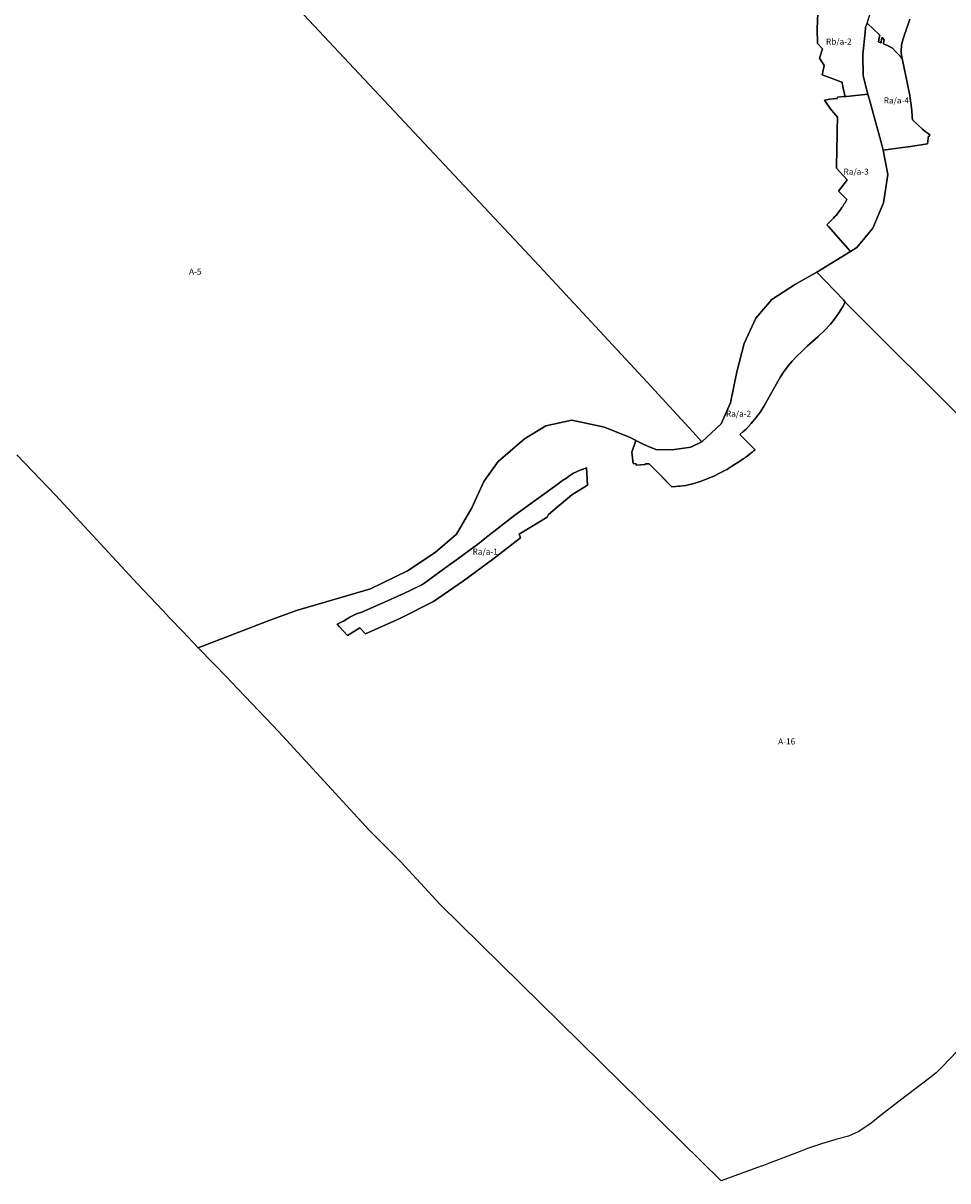
# Model space of a CAD drawing. Units: inches. Extents: x 400628 to 414443, y 5165094 to 5176114.
# Drawn here: x 406048 to 409104, y 5165094 to 5168921 of the extents above; entities that cross this region are included whole.
import ezdxf

# ---------------------------------------------------------------- set-up
doc = ezdxf.new("R2010")
doc.units = ezdxf.units.IN
doc.header["$MEASUREMENT"] = 0
for name, color, linetype in [('A', 10, 'Continuous'), ('Ra_a', 10, 'Continuous'), ('Rb', 10, 'Continuous'), ('Rb_a', 10, 'Continuous'), ('ZonesNos', 10, 'Continuous')]:
    doc.layers.add(name, color=color, linetype=linetype)

# ---------------------------------------------------------------- blocks, each defined once
blk = doc.blocks.new('Zonage_SC_mtm83-8_ACAD_1_FMEBLOCK1')
at = {"layer": 'A'}
for points in [[(-352.9, 881.7), (-350.1, 878.9), (-313.4, 841.9), (-313.4, 841.9), (-300.6, 842.7), (-292.6, 843.2), (-288, 843.8), (-267.4, 846.2), (-241.6, 852), (-217.4, 859.8), (-206.2, 864.3), (-191.5, 870.1), (-172.6, 878.1), (-158.7, 885.1), (-136.6, 896.2), (-136.6, 896.2), (-131.2, 899.3), (-125.7, 902.7), (-121.9, 905.1), (-120.4, 906), (-118.5, 907.2), (-115, 909.6), (-92.6, 924.2), (-82.8, 930.5), (-77.8, 933.9), (-74.1, 936.4), (-71, 938.6), (-68.9, 940.1), (-63.7, 943.9), (-58.5, 947.8), (-53.5, 951.8), (-48.5, 955.9), (-43.7, 960), (-41.3, 962), (-38.8, 964.3), (-38.8, 964.3), (-41.9, 967.5), (-41.9, 967.5), (-88.6, 1014.8), (-79.6, 1022.8), (-67.9, 1032.5), (-51.3, 1051.3), (-36.4, 1069.2), (-20.6, 1089.9), (-8.8, 1109.7), (12.1, 1147.2), (31.8, 1182.2), (45.8, 1205), (56.9, 1224), (71.6, 1242.1), (84, 1256.8), (98, 1272.1), (118, 1291.2), (133.6, 1306), (169.1, 1337.1), (191.3, 1359.4), (210.9, 1379.5), (223.1, 1394.8), (236.9, 1414.8), (250.1, 1435.2), (259.5, 1452.4), (268.4, 1443.2), (1073.6, 639.8), (1878.8, -163.7), (1810.1, -219), (1806.7, -221.7), (1720.8, -290.9), (1716.5, -300.2), (1664.2, -413.6), (1662.9, -416.3), (1560.3, -638.7), (1557, -641.5), (1555.9, -642.3), (1495, -692.1), (1465.4, -715.2), (1463.4, -716.8), (1443.7, -731.7), (1429.2, -743.3), (1409.3, -759.2), (1365.6, -761), (1298.6, -763.7), (1277.8, -754.9), (1270.9, -751.9), (1139, -695.7), (1082.6, -698.9), (1059.6, -697.9), (1051.9, -697.5), (1049.8, -697.5), (996.1, -713.2), (990.1, -715), (905.6, -742.8), (876, -763.3), (845.8, -787.1), (798, -825.3), (785.1, -835.6), (784.2, -839.3), (717.1, -926.2), (715, -928.3), (673.5, -971.2), (655.3, -992.7), (641.3, -1009.3), (629.5, -1023.3), (581.4, -1073.7), (560.3, -1095.8), (539, -1111.9), (465.3, -1167.6), (437.4, -1188.7), (374.9, -1238), (344.9, -1261.7), (304, -1289.5), (270, -1304.9), (231.5, -1315), (224.8, -1316.8), (181.3, -1330.5), (138.1, -1344.1), (134.6, -1345.5), (107.1, -1356.2), (101.5, -1358.4), (11.5, -1393.4), (-16.5, -1403.6), (-18.8, -1404.4), (-151.1, -1452.4), (-1079.2, -539.3), (-1209.2, -397.9), (-1314.4, -293.6), (-1612.4, 31.8), (-1769.2, 195.4), (-1784, 210.9), (-1828.6, 257.5), (-1878.8, 309.8), (-1638.8, 401.8), (-1550.8, 434.1), (-1456.4, 461.6), (-1309.8, 504.8), (-1187.7, 563.5), (-1095.8, 624.8), (-1025.2, 685.3), (-974.5, 772.6), (-935.1, 859.5), (-887.4, 925.4), (-801, 1000.3), (-729.8, 1043.2), (-643.8, 1061.6), (-536.2, 1039.3), (-452, 1004.8), (-452, 1004.8), (-452, 1004.8), (-432.8, 995), (-445.8, 956.1), (-442, 918.7), (-431.2, 918.1), (-431.4, 913.6), (-401.4, 914.9), (-401.6, 917.3), (-389, 917.5), (-369.5, 898.3)], [(-1420.1, 387.2), (-1412.5, 379.3), (-1385.3, 350.6), (-1345.4, 375), (-1326.3, 355.1), (-1213.1, 406.7), (-1101.9, 462), (-1002.6, 530.4), (-906.9, 601.7), (-813.5, 672.5), (-818.9, 685.7), (-813.2, 688), (-725.6, 741.4), (-721.5, 750.1), (-644.3, 815.3), (-592.4, 846.9), (-595.5, 904.1), (-607.5, 899.6), (-622.3, 894), (-629.2, 890.7), (-639.1, 886.3), (-650.8, 878.9), (-656.6, 874.7), (-662.5, 870.4), (-675.2, 862), (-689.8, 851.4), (-733.6, 819.7), (-781.3, 784.9), (-832.9, 747.9), (-876.6, 713.2), (-882.5, 709), (-892.2, 701.6), (-932.1, 671.1), (-956.3, 651.1), (-978.7, 634.3), (-1025.4, 600.5), (-1051.7, 581.4), (-1130.6, 524.4), (-1140.4, 518), (-1150.2, 512.6), (-1161, 507.2), (-1178.7, 498.6), (-1197.3, 489.8), (-1263.3, 460.3), (-1271.1, 457), (-1328.2, 431.8), (-1342, 426.3), (-1355.8, 421.8), (-1371.6, 414.2), (-1378.5, 410.9), (-1387.3, 405.6), (-1398.9, 397.1), (-1410.7, 391.7)]]:
    blk.add_lwpolyline(points, close=True, dxfattribs=at)

msp = doc.modelspace()

# ---------------------------------------------------------------- linework, layer by layer
at = {"layer": 'A'}
for points in [[(406595.2, 5169354.8), (407754.8, 5168117.6), (408110.1, 5167734.1), (408122.5, 5167720.7), (408259.9, 5167570.5), (408290.7, 5167536.8), (408254.6, 5167518.7), (408193.4, 5167510.1), (408139.3, 5167511.8), (408108.7, 5167523.2), (408097.2, 5167529), (408053.6, 5167551.2), (407969.4, 5167585.7), (407861.8, 5167608), (407775.8, 5167589.6), (407704.6, 5167546.7), (407618.2, 5167471.8), (407570.5, 5167405.9), (407531.1, 5167319), (407480.4, 5167231.7), (407409.8, 5167171.2), (407317.9, 5167109.9), (407195.8, 5167051.2), (407049.2, 5167008), (406954.8, 5166980.5), (406866.8, 5166948.3), (406626.8, 5166856.3), (406576.6, 5166908.6), (406532, 5166955.2), (406520.9, 5166966.8), (406510.6, 5166977.9), (406425.9, 5167067.1), (406154.7, 5167360.3), (406027.4, 5167494.1)], [(408673.9, 5168953.5), (408671.6, 5168902.3), (408673.3, 5168853.6), (408690.2, 5168835.6), (408679.7, 5168805.3), (408692.2, 5168785.8), (408695.3, 5168781), (408694.2, 5168775), (408688.2, 5168749.8), (408722, 5168737.2), (408749.9, 5168726.8), (408754.2, 5168725.9), (408755.1, 5168721.5), (408756, 5168717), (408756.9, 5168712.1), (408758.4, 5168704.3), (408760, 5168696.5), (408761, 5168691.7), (408762.2, 5168686.9), (408763.4, 5168681.9), (408764.3, 5168678.1), (408760.1, 5168677.6), (408738.9, 5168675.4), (408738.4, 5168671), (408714, 5168669.7), (408695.8, 5168666), (408714.8, 5168638.9), (408726.8, 5168624.5), (408739.6, 5168610.1), (408738.5, 5168565.6), (408737.9, 5168541.9), (408737.2, 5168511.4), (408737.1, 5168506.8), (408735.5, 5168441.7), (408747.2, 5168428.9), (408771.5, 5168402.7), (408768.6, 5168399.4), (408743, 5168365.2), (408765.5, 5168342.4), (408770.4, 5168337.4), (408767, 5168331.6), (408764.3, 5168327), (408761.7, 5168322.8), (408759.1, 5168318.5), (408756.6, 5168314.7), (408754, 5168310.8), (408750.3, 5168305.4), (408746.3, 5168300), (408743.5, 5168296.4), (408740.7, 5168292.8), (408738.1, 5168289.6), (408735.5, 5168286.4), (408733.2, 5168283.7), (408730.7, 5168281), (408726.1, 5168276.1), (408721.4, 5168271.2), (408718.4, 5168268.1), (408715.4, 5168265), (408712, 5168261.6), (408708.5, 5168258.3), (408704.3, 5168254.4), (408709.7, 5168248.3), (408782.6, 5168166.1), (408670.8, 5168097.1), (408600.9, 5168058.2), (408522.4, 5168007.5), (408469.5, 5167945.2), (408431.2, 5167862.1), (408407.1, 5167768.2), (408385.9, 5167665.6), (408354.6, 5167596.6), (408290.7, 5167536.8), (408259.9, 5167570.5), (408122.5, 5167720.7), (408110.1, 5167734.1), (407754.8, 5168117.6), (406595.2, 5169354.8)], [(409579.2, 5167186.2), (408774, 5167989.7), (408765.1, 5167998.8), (408759.1, 5168005.5), (408670.8, 5168097.1), (408782.6, 5168166.1), (408803.5, 5168179), (408856.4, 5168242.6), (408890.9, 5168326.8), (408906.1, 5168420.3), (408889.9, 5168500.2), (408963, 5168510.7), (408972.6, 5168512.1), (408980.9, 5168513.3), (409037.3, 5168521.4), (409039.7, 5168548.3), (409042.2, 5168545.7), (409044.5, 5168550.9), (409038.6, 5168555.3), (409028.6, 5168562.2), (409019.7, 5168569.7), (408986.8, 5168601.3), (408986.3, 5168611), (408985.2, 5168631.3), (408979.7, 5168672.4), (408978.7, 5168680.9), (408971.8, 5168713.1), (408952.6, 5168803.8), (408952.5, 5168804.5), (408952.5, 5168804.5), (408952.4, 5168804.6), (408952.6, 5168804.8), (408952.1, 5168807.9), (408950.2, 5168823.8), (408949.7, 5168830.3), (408950.7, 5168846.2), (408950.9, 5168847.2), (408951.1, 5168848.6), (408951.3, 5168849.7), (408951.6, 5168851), (408951.9, 5168852.3), (408952.2, 5168853.5), (408952.6, 5168854.8), (408952.9, 5168856.1), (408953.4, 5168857.6), (408963.3, 5168889.2), (408963.7, 5168890.3), (408970, 5168908.4), (408970.2, 5168909), (408970.6, 5168910.1), (408970.7, 5168910.4), (408972.7, 5168916.9), (408978.1, 5168934.1)]]:
    msp.add_lwpolyline(points, dxfattribs=at)
at = {"layer": 'Ra_a'}
for points in [[(408874.7, 5168858.8), (408882.9, 5168855.5), (408882.9, 5168855.7), (408883, 5168855.9), (408883, 5168856.1), (408883, 5168856.3), (408883.1, 5168856.5), (408883.1, 5168856.7), (408883.1, 5168856.8), (408883.1, 5168856.9), (408883.1, 5168857.1), (408883.2, 5168857.3), (408883.2, 5168857.5), (408883.2, 5168857.7), (408883.3, 5168857.8), (408883.3, 5168858), (408883.3, 5168858.2), (408883.4, 5168858.4), (408883.4, 5168858.6), (408883.4, 5168858.8), (408883.5, 5168859), (408883.5, 5168859.2), (408883.5, 5168859.4), (408883.6, 5168859.6), (408883.6, 5168859.8), (408883.6, 5168860), (408883.7, 5168860.2), (408883.7, 5168860.4), (408883.7, 5168860.6), (408883.8, 5168860.8), (408883.8, 5168861), (408883.8, 5168861.2), (408883.9, 5168861.4), (408883.9, 5168861.6), (408884, 5168861.8), (408884, 5168862), (408884, 5168862.2), (408884.1, 5168862.3), (408884.1, 5168862.6), (408884.2, 5168862.7), (408884.2, 5168862.9), (408884.2, 5168863.1), (408884.3, 5168863.3), (408884.3, 5168863.5), (408884.3, 5168863.7), (408884.4, 5168863.9), (408884.4, 5168864.1), (408884.5, 5168864.3), (408884.5, 5168864.5), (408884.5, 5168864.7), (408884.6, 5168864.9), (408884.6, 5168865.1), (408884.7, 5168865.3), (408884.7, 5168865.5), (408884.8, 5168865.7), (408884.8, 5168865.9), (408884.8, 5168866.1), (408884.9, 5168866.2), (408884.9, 5168866.4), (408885, 5168866.6), (408885, 5168866.8), (408885.1, 5168867), (408885.1, 5168867.2), (408885.2, 5168867.4), (408885.2, 5168867.6), (408885.2, 5168867.8), (408885.3, 5168868), (408885.3, 5168868.2), (408885.4, 5168868.4), (408885.4, 5168868.6), (408885.5, 5168868.8), (408885.5, 5168869), (408885.6, 5168869.2), (408885.6, 5168869.3), (408885.7, 5168869.5), (408885.7, 5168869.7), (408885.8, 5168869.9), (408885.8, 5168870.1), (408885.9, 5168870.3), (408885.9, 5168870.5), (408886, 5168870.7), (408886, 5168870.9), (408886.1, 5168871.1), (408886.1, 5168871.3), (408886.2, 5168871.5), (408886.2, 5168871.7), (408886.3, 5168871.9), (408886.3, 5168872), (408886.4, 5168872.2), (408886.4, 5168872.4), (408886.5, 5168872.6), (408886.5, 5168872.8), (408886.6, 5168873), (408886.6, 5168873), (408893.5, 5168865.9), (408893.4, 5168865.8), (408893.4, 5168865.7), (408893.4, 5168865.5), (408893.3, 5168865.3), (408893.3, 5168865.1), (408893.2, 5168864.9), (408893.2, 5168864.7), (408893.2, 5168864.5), (408893.1, 5168864.3), (408893.1, 5168864.1), (408893, 5168864), (408893, 5168863.8), (408892.9, 5168863.6), (408892.9, 5168863.4), (408892.9, 5168863.2), (408892.8, 5168863), (408892.8, 5168862.8), (408892.7, 5168862.6), (408892.7, 5168862.4), (408892.7, 5168862.2), (408892.6, 5168862), (408892.6, 5168861.8), (408892.5, 5168861.6), (408892.5, 5168861.4), (408892.5, 5168861.2), (408892.4, 5168861), (408892.4, 5168860.8), (408892.3, 5168860.6), (408892.3, 5168860.5), (408892.3, 5168860.3), (408892.2, 5168860.1), (408892.2, 5168859.9), (408892.2, 5168859.7), (408892.1, 5168859.5), (408892.1, 5168859.3), (408892.1, 5168859.1), (408892, 5168858.9), (408892, 5168858.7), (408891.9, 5168858.5), (408891.9, 5168858.3), (408891.9, 5168858.1), (408891.8, 5168857.9), (408891.8, 5168857.7), (408891.8, 5168857.5), (408891.7, 5168857.3), (408891.7, 5168857.1), (408891.7, 5168856.9), (408891.7, 5168856.8), (408891.6, 5168856.6), (408891.6, 5168856.4), (408891.6, 5168856.2), (408891.5, 5168856), (408891.5, 5168855.8), (408891.5, 5168855.6), (408891.4, 5168855.4), (408891.4, 5168855.2), (408891.4, 5168855), (408891.3, 5168854.8), (408891.3, 5168854.6), (408891.3, 5168854.4), (408891.3, 5168854.2), (408891.2, 5168854), (408891.2, 5168853.8), (408891.2, 5168853.6), (408891.1, 5168853.4), (408891.1, 5168853.2), (408891.1, 5168853), (408891.1, 5168852.8), (408891, 5168852.6), (408891, 5168852.4), (408891, 5168852.2), (408906.4, 5168846.1), (408920.6, 5168837.6), (408920.6, 5168837.6), (408930.8, 5168827.1), (408946.2, 5168811.1), (408952.4, 5168804.6), (408952.5, 5168804.5), (408952.5, 5168804.5), (408952.6, 5168803.8), (408971.8, 5168713.1), (408978.7, 5168680.9), (408979.7, 5168672.4), (408985.2, 5168631.3), (408986.3, 5168611), (408986.8, 5168601.3), (409019.7, 5168569.7), (409028.6, 5168562.2), (409038.6, 5168555.3), (409044.5, 5168550.9), (409042.2, 5168545.7), (409039.7, 5168548.3), (409037.3, 5168521.4), (408980.9, 5168513.3), (408972.6, 5168512.1), (408963, 5168510.7), (408889.9, 5168500.2), (408886.1, 5168518.8), (408846.8, 5168659.3), (408840, 5168686.2), (408824.6, 5168746.4), (408823.2, 5168817.9), (408830.5, 5168888.5), (408832.4, 5168906.2), (408836.4, 5168918.8), (408836.9, 5168920.6), (408839.3, 5168918.3), (408877.1, 5168882.6), (408877.5, 5168882.3), (408879.2, 5168880.7), (408879.2, 5168880.7), (408878, 5168876.4), (408876.9, 5168871.1), (408876.1, 5168867.6), (408876.1, 5168867.5), (408875.9, 5168866.1), (408875.5, 5168863.8)], [(408704.3, 5168254.4), (408708.5, 5168258.3), (408712, 5168261.6), (408715.4, 5168265), (408718.4, 5168268.1), (408721.4, 5168271.2), (408726.1, 5168276.1), (408730.7, 5168281), (408733.2, 5168283.7), (408735.5, 5168286.4), (408738.1, 5168289.6), (408740.7, 5168292.8), (408743.5, 5168296.4), (408746.3, 5168300), (408750.3, 5168305.4), (408754, 5168310.8), (408756.6, 5168314.7), (408759.1, 5168318.5), (408761.7, 5168322.8), (408764.3, 5168327), (408767, 5168331.6), (408770.4, 5168337.4), (408765.5, 5168342.4), (408743, 5168365.2), (408768.6, 5168399.4), (408771.5, 5168402.7), (408747.2, 5168428.9), (408735.5, 5168441.7), (408737.1, 5168506.8), (408737.2, 5168511.4), (408737.9, 5168541.9), (408738.5, 5168565.6), (408739.6, 5168610.1), (408726.8, 5168624.5), (408714.8, 5168638.9), (408695.8, 5168666), (408714, 5168669.7), (408738.4, 5168671), (408738.9, 5168675.4), (408760.1, 5168677.6), (408764.3, 5168678.1), (408769.2, 5168678.6), (408840, 5168686.2), (408846.8, 5168659.3), (408886.1, 5168518.8), (408889.9, 5168500.2), (408906.1, 5168420.3), (408890.9, 5168326.8), (408856.4, 5168242.6), (408803.5, 5168179), (408782.6, 5168166.1), (408709.7, 5168248.3)], [(408116.6, 5167463.9), (408104, 5167463.7), (408104.2, 5167461.3), (408074.2, 5167460), (408074.4, 5167464.5), (408063.6, 5167465.1), (408059.8, 5167502.6), (408072.8, 5167541.4), (408097.2, 5167529), (408108.7, 5167523.2), (408114.3, 5167521.1), (408139.3, 5167511.8), (408193.4, 5167510.1), (408254.6, 5167518.7), (408290.7, 5167536.8), (408354.6, 5167596.6), (408385.9, 5167665.6), (408407.1, 5167768.2), (408431.2, 5167862.1), (408469.5, 5167945.2), (408522.4, 5168007.5), (408600.9, 5168058.2), (408670.8, 5168097.1), (408759.1, 5168005.5), (408765.1, 5167998.8), (408755.7, 5167981.6), (408742.5, 5167961.2), (408728.7, 5167941.2), (408716.4, 5167925.9), (408696.9, 5167905.8), (408674.7, 5167883.5), (408639.2, 5167852.4), (408623.6, 5167837.6), (408603.6, 5167818.5), (408589.6, 5167803.2), (408577.2, 5167788.5), (408562.5, 5167770.4), (408551.4, 5167751.5), (408537.4, 5167728.6), (408517.7, 5167693.6), (408496.8, 5167656.1), (408485, 5167636.3), (408469.2, 5167615.6), (408454.3, 5167597.7), (408437.7, 5167578.9), (408426, 5167569.2), (408417, 5167561.2), (408463.7, 5167513.9), (408463.7, 5167513.9), (408466.8, 5167510.7), (408466.8, 5167510.7), (408464.3, 5167508.4), (408461.9, 5167506.4), (408457.1, 5167502.3), (408452.1, 5167498.3), (408447.1, 5167494.3), (408441.9, 5167490.3), (408436.7, 5167486.5), (408434.6, 5167485), (408431.5, 5167482.8), (408427.8, 5167480.3), (408422.8, 5167476.9), (408413, 5167470.6), (408390.6, 5167456), (408387.1, 5167453.7), (408385.2, 5167452.4), (408383.7, 5167451.5), (408379.9, 5167449.1), (408374.4, 5167445.7), (408369, 5167442.6), (408369, 5167442.7), (408346.9, 5167431.5), (408333, 5167424.5), (408314.1, 5167416.5), (408299.4, 5167410.7), (408288.2, 5167406.2), (408264, 5167398.4), (408238.2, 5167392.6), (408217.6, 5167390.2), (408213, 5167389.7), (408205, 5167389.1), (408192.2, 5167388.3), (408192.2, 5167388.3), (408164.6, 5167416), (408155.5, 5167425.3), (408136.1, 5167444.7), (408130.1, 5167450.6)], [(407085.5, 5166933.6), (407094.9, 5166938.1), (407106.7, 5166943.5), (407118.3, 5166952), (407127.1, 5166957.3), (407134, 5166960.6), (407149.8, 5166968.2), (407163.6, 5166972.7), (407177.4, 5166978.2), (407234.5, 5167003.4), (407242.3, 5167006.7), (407308.3, 5167036.2), (407326.9, 5167045), (407344.6, 5167053.6), (407355.4, 5167059.1), (407365.2, 5167064.4), (407375, 5167070.8), (407453.9, 5167127.8), (407480.2, 5167146.9), (407526.9, 5167180.7), (407549.3, 5167197.5), (407573.5, 5167217.5), (407613.4, 5167248), (407623.1, 5167255.4), (407629, 5167259.6), (407672.7, 5167294.3), (407724.3, 5167331.3), (407772, 5167366.1), (407815.8, 5167397.8), (407830.4, 5167408.4), (407843.1, 5167416.9), (407849, 5167421.1), (407854.8, 5167425.3), (407866.5, 5167432.8), (407876.4, 5167437.1), (407883.3, 5167440.4), (407898.1, 5167446), (407910.1, 5167450.5), (407913.2, 5167393.4), (407861.3, 5167361.7), (407784.1, 5167296.5), (407780, 5167287.8), (407692.4, 5167234.5), (407686.7, 5167232.1), (407692.1, 5167218.9), (407598.7, 5167148.1), (407503, 5167076.8), (407403.7, 5167008.4), (407292.5, 5166953.1), (407179.3, 5166901.5), (407160.2, 5166921.4), (407120.3, 5166897), (407093.1, 5166925.7)]]:
    msp.add_lwpolyline(points, close=True, dxfattribs=at)
at = {"layer": 'Rb'}
msp.add_lwpolyline([(408978.1, 5168934.1), (408972.7, 5168916.9), (408970.7, 5168910.4), (408970.6, 5168910.1), (408970.2, 5168909), (408970, 5168908.4), (408963.7, 5168890.3), (408963.3, 5168889.2), (408953.4, 5168857.6), (408952.9, 5168856.1), (408952.6, 5168854.8), (408952.2, 5168853.5), (408951.9, 5168852.3), (408951.6, 5168851), (408951.3, 5168849.7), (408951.1, 5168848.6), (408950.9, 5168847.2), (408950.7, 5168846.2), (408949.7, 5168830.3), (408950.2, 5168823.8), (408952.1, 5168807.9), (408952.6, 5168804.8), (408952.6, 5168804.6), (408952.5, 5168804.5), (408952.5, 5168804.5), (408952.4, 5168804.6), (408952.4, 5168804.6), (408946.2, 5168811.1), (408930.8, 5168827.1), (408920.6, 5168837.6), (408920.6, 5168837.6), (408906.4, 5168846.1), (408891, 5168852.2), (408891, 5168852.4), (408891, 5168852.6), (408891.1, 5168852.8), (408891.1, 5168853), (408891.1, 5168853.2), (408891.1, 5168853.4), (408891.2, 5168853.6), (408891.2, 5168853.8), (408891.2, 5168854), (408891.3, 5168854.2), (408891.3, 5168854.4), (408891.3, 5168854.6), (408891.3, 5168854.8), (408891.4, 5168855), (408891.4, 5168855.2), (408891.4, 5168855.4), (408891.5, 5168855.6), (408891.5, 5168855.8), (408891.5, 5168856), (408891.6, 5168856.2), (408891.6, 5168856.4), (408891.6, 5168856.6), (408891.7, 5168856.8), (408891.7, 5168856.9), (408891.7, 5168857.1), (408891.7, 5168857.3), (408891.8, 5168857.5), (408891.8, 5168857.7), (408891.8, 5168857.9), (408891.9, 5168858.1), (408891.9, 5168858.3), (408891.9, 5168858.5), (408892, 5168858.7), (408892, 5168858.9), (408892.1, 5168859.1), (408892.1, 5168859.3), (408892.1, 5168859.5), (408892.2, 5168859.7), (408892.2, 5168859.9), (408892.2, 5168860.1), (408892.3, 5168860.3), (408892.3, 5168860.5), (408892.3, 5168860.6), (408892.4, 5168860.8), (408892.4, 5168861), (408892.5, 5168861.2), (408892.5, 5168861.4), (408892.5, 5168861.6), (408892.6, 5168861.8), (408892.6, 5168862), (408892.7, 5168862.2), (408892.7, 5168862.4), (408892.7, 5168862.6), (408892.8, 5168862.8), (408892.8, 5168863), (408892.9, 5168863.2), (408892.9, 5168863.4), (408892.9, 5168863.6), (408893, 5168863.8), (408893, 5168864), (408893.1, 5168864.1), (408893.1, 5168864.3), (408893.2, 5168864.5), (408893.2, 5168864.7), (408893.2, 5168864.9), (408893.3, 5168865.1), (408893.3, 5168865.3), (408893.4, 5168865.5), (408893.4, 5168865.7), (408893.4, 5168865.8), (408893.5, 5168865.9), (408886.6, 5168873), (408886.6, 5168873), (408886.5, 5168872.8), (408886.5, 5168872.6), (408886.4, 5168872.4), (408886.4, 5168872.2), (408886.3, 5168872), (408886.3, 5168871.9), (408886.2, 5168871.7), (408886.2, 5168871.5), (408886.1, 5168871.3), (408886.1, 5168871.1), (408886, 5168870.9), (408886, 5168870.7), (408885.9, 5168870.5), (408885.9, 5168870.3), (408885.8, 5168870.1), (408885.8, 5168869.9), (408885.7, 5168869.7), (408885.7, 5168869.5), (408885.6, 5168869.3), (408885.6, 5168869.2), (408885.5, 5168869), (408885.5, 5168868.8), (408885.4, 5168868.6), (408885.4, 5168868.4), (408885.3, 5168868.2), (408885.3, 5168868), (408885.2, 5168867.8), (408885.2, 5168867.6), (408885.2, 5168867.4), (408885.1, 5168867.2), (408885.1, 5168867), (408885, 5168866.8), (408885, 5168866.6), (408884.9, 5168866.4), (408884.9, 5168866.2), (408884.8, 5168866.1), (408884.8, 5168865.9), (408884.8, 5168865.7), (408884.7, 5168865.5), (408884.7, 5168865.3), (408884.6, 5168865.1), (408884.6, 5168864.9), (408884.5, 5168864.7), (408884.5, 5168864.5), (408884.5, 5168864.3), (408884.4, 5168864.1), (408884.4, 5168863.9), (408884.3, 5168863.7), (408884.3, 5168863.5), (408884.3, 5168863.3), (408884.2, 5168863.1), (408884.2, 5168862.9), (408884.2, 5168862.7), (408884.1, 5168862.6), (408884.1, 5168862.3), (408884, 5168862.2), (408884, 5168862), (408884, 5168861.8), (408883.9, 5168861.6), (408883.9, 5168861.4), (408883.8, 5168861.2), (408883.8, 5168861), (408883.8, 5168860.8), (408883.7, 5168860.6), (408883.7, 5168860.4), (408883.7, 5168860.2), (408883.6, 5168860), (408883.6, 5168859.8), (408883.6, 5168859.6), (408883.5, 5168859.4), (408883.5, 5168859.2), (408883.5, 5168859), (408883.4, 5168858.8), (408883.4, 5168858.6), (408883.4, 5168858.4), (408883.3, 5168858.2), (408883.3, 5168858), (408883.3, 5168857.8), (408883.2, 5168857.7), (408883.2, 5168857.5), (408883.2, 5168857.3), (408883.1, 5168857.1), (408883.1, 5168856.9), (408883.1, 5168856.8), (408883.1, 5168856.7), (408883.1, 5168856.5), (408883, 5168856.3), (408883, 5168856.1), (408883, 5168855.9), (408882.9, 5168855.7), (408882.9, 5168855.5), (408874.7, 5168858.8), (408875.5, 5168863.8), (408875.9, 5168866.1), (408876.1, 5168867.5), (408876.1, 5168867.6), (408876.9, 5168871.1), (408878, 5168876.4), (408879.2, 5168880.7), (408879.2, 5168880.7), (408877.5, 5168882.3), (408877.1, 5168882.6), (408839.3, 5168918.3), (408836.9, 5168920.6), (408862.6, 5169001.6)], dxfattribs=at)
at = {"layer": 'Rb_a'}
msp.add_lwpolyline([(408836.9, 5168920.6), (408836.4, 5168918.8), (408832.4, 5168906.2), (408830.5, 5168888.5), (408823.2, 5168817.9), (408824.6, 5168746.4), (408840, 5168686.2), (408769.2, 5168678.6), (408764.3, 5168678.1), (408763.4, 5168681.9), (408762.2, 5168686.9), (408761, 5168691.7), (408760, 5168696.5), (408758.4, 5168704.3), (408756.9, 5168712.1), (408756, 5168717), (408755.1, 5168721.5), (408754.2, 5168725.9), (408749.9, 5168726.8), (408722, 5168737.2), (408688.2, 5168749.8), (408694.2, 5168775), (408695.3, 5168781), (408692.2, 5168785.8), (408679.7, 5168805.3), (408690.2, 5168835.6), (408673.3, 5168853.6), (408671.6, 5168902.3), (408673.9, 5168953.5)], dxfattribs=at)

# ---------------------------------------------------------------- block references
at = {"layer": 'A'}
msp.add_blockref('Zonage_SC_mtm83-8_ACAD_1_FMEBLOCK1', (408505.6, 5166546.4), dxfattribs=at)

# ---------------------------------------------------------------- texts
at = {"layer": 'ZonesNos', "color": 7, "char_height": 20, "attachment_point": 5}
for s, insert, width in [('{\\fArial|b0|i0;Rb/a-2}', (408743.7, 5168859.6), 120), ('{\\fArial|b0|i0;Ra/a-4}', (408933.8, 5168665.2), 120), ('{\\fArial|b0|i0;Ra/a-3}', (408801, 5168429.7), 120), ('{\\fArial|b0|i0;A-5}', (406616.7, 5168099.3), 60), ('{\\fArial|b0|i0;Ra/a-2}', (408412.4, 5167629.6), 120), ('{\\fArial|b0|i0;Ra/a-1}', (407574.9, 5167173.7), 120), ('{\\fArial|b0|i0;A-16}', (408571.3, 5166546.4), 80)]:
    msp.add_mtext(s, dxfattribs=dict(at, insert=insert, width=width))

doc.saveas('drawing.dxf')
